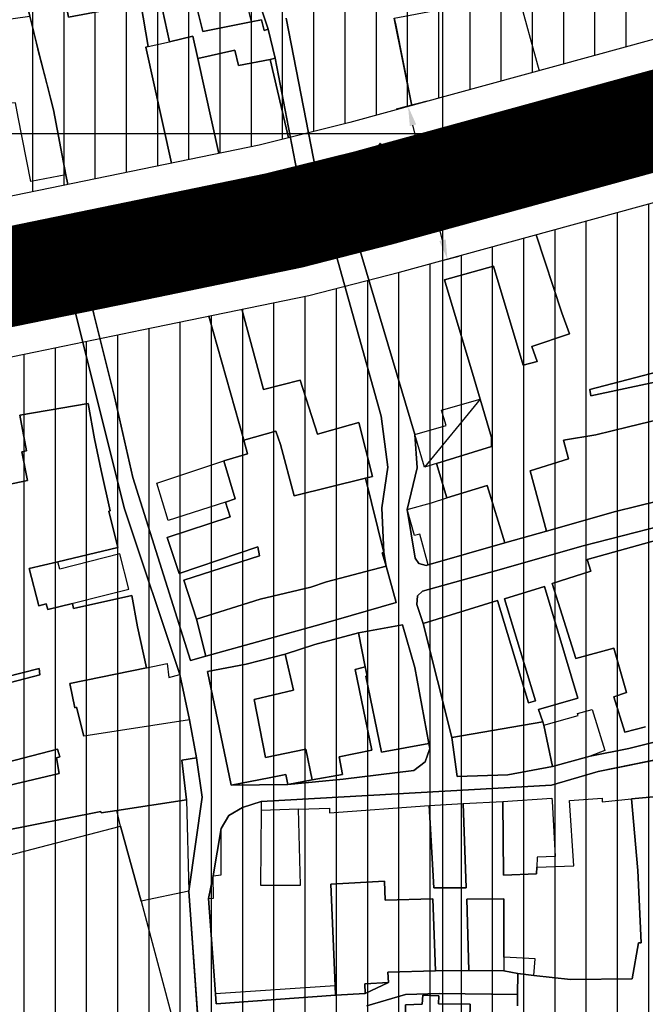
# Model space of a CAD drawing. Units: millimetres. Extents: x 601991 to 604364, y 1187770 to 1189913.
# Drawn here: x 602557 to 602621, y 1188611 to 1188712 of the extents above; entities that cross this region are included whole.
import ezdxf

# ---------------------------------------------------------------- set-up
doc = ezdxf.new("R2010")
doc.units = ezdxf.units.MM
doc.header["$LTSCALE"] = 0.2
doc.header["$PDMODE"] = 3
doc.header["$PDSIZE"] = -20
for name, pattern in [('CENTER2', [1.125, 0.75, -0.125, 0.125, -0.125]), ('DASHED', [0.75, 0.5, -0.25]), ('HIDDEN', [9.525, 6.35, -3.175]), ('LEDUONG', [1.5, 1, -0.5])]:
    doc.linetypes.add(name, pattern=pattern)
for name, color, linetype, lineweight in [('A-TIM', 8, 'CENTER2', 18), ('GHICHU', 7, 'Continuous', 15), ('LEDUONG', 1, 'LEDUONG', 0), ('tick', 1, 'Continuous', 40)]:
    doc.layers.add(name, color=color, linetype=linetype, lineweight=lineweight)
for name, color, linetype in [('COCAU', 120, 'Continuous'), ('dc hienhuu', 32, 'Continuous'), ('dim', 9, 'Continuous'), ('hien trang p1', 250, 'Continuous'), ('TEXT', 7, 'Continuous'), ('toa do VN', 250, 'Continuous')]:
    doc.layers.add(name, color=color, linetype=linetype)
doc.layers.add('H- DUONG', color=7, linetype='Continuous', lineweight=18, true_color=0x919191)
doc.styles.get("Standard").update_dxf_attribs({"font": 'VNI-Helve.TTF', "height": 3})
doc.dimstyles.new('ISO-25', dxfattribs={"dimtxt": 4, "dimasz": 2, "dimexe": 1.25, "dimexo": 0.625, "dimgap": 1.2, "dimtad": 1, "dimdec": 0, "dimtxsty": 'Standard', "dimcen": 2.5, "dimclrd": 21, "dimclre": 21, "dimclrt": 21, "dimadec": 0, "dimazin": 0, "dimtfac": 1, "dimtdec": 0, "dimtix": 1, "dimtmove": 0, "dimatfit": 3, "dimfxl": 1, "dimarcsym": 0})

# ---------------------------------------------------------------- blocks, each defined once
blk = doc.blocks.new('*D33')
at = {"layer": 'Defpoints', "color": 0, "linetype": 'ByBlock'}
for p in [(602599.01, 1188703.44), (602596.46, 1188702.78), (602599.33, 1188686.93)]:
    blk.add_point(p, dxfattribs=at)
at = {"layer": 'dim', "color": 21, "linetype": 'ByBlock', "lineweight": -2}
for p, q in [((602598.4, 1188703.28), (602595.25, 1188702.47)), ((602599.96, 1188689.16), (602596.96, 1188700.84)), ((602599.93, 1188687.09), (602601.67, 1188687.54))]:
    blk.add_line(p, q, dxfattribs=at)
at = {"layer": 'dim', "color": 21, "linetype": 'ByBlock'}
for points in [[(602597.28, 1188700.93), (602596.64, 1188700.76), (602596.46, 1188702.78)], [(602600.29, 1188689.24), (602599.64, 1188689.08), (602600.46, 1188687.22)]]:
    blk.add_solid(points, dxfattribs=at)
at = {"layer": 'dim', "color": 21, "linetype": 'ByBlock', "insert": (602601.12, 1188695.68), "char_height": 3, "attachment_point": 5, "rotation": 284.4256}
blk.add_mtext('16', dxfattribs=at)
blk = doc.blocks.new('A$C7A3712A0')
at = {"layer": 'toa do VN', "linetype": 'Continuous'}
for p, q in [((159.053, -1198.201), (159.053, 201.799)), ((159.053, -1198.201), (159.053, 201.799)), ((-209.947, -298.201), (631.053, -298.201)), ((-209.947, -298.201), (631.053, -298.201))]:
    blk.add_line(p, q, dxfattribs=at)
blk = doc.blocks.new('hien trang f1')
at = {"layer": 'hien trang p1'}
for p, q in [((1776.84, 890.6), (1625.1, 864.86)), ((1625.1, 864.86), (1579.77, 854.16)), ((1598.53, 854.52), (1604.82, 855.57)), ((1598.53, 854.52), (1604.82, 855.57)), ((1604.82, 855.57), (1610.38, 833.3)), ((1604.82, 855.57), (1610.38, 833.3)), ((1646.56, 844.33), (1640.9, 837.44)), ((1610.38, 833.3), (1616.02, 816.35)), ((1610.38, 833.3), (1616.02, 816.35)), ((1616.02, 816.35), (1617.02, 811.76)), ((1616.02, 816.35), (1617.02, 811.76)), ((1617.02, 811.76), (1617.73, 807.89)), ((1617.02, 811.76), (1617.73, 807.89)), ((1658.55, 806.5), (1670.51, 808.92)), ((1617.73, 807.89), (1618.31, 803.87)), ((1617.73, 807.89), (1618.31, 803.87)), ((1653.8, 805.12), (1658.55, 806.5)), ((1624.31, 803.43), (1653.8, 805.12)), ((1618.31, 803.87), (1616.96, 794.33)), ((1621.03, 802.02), (1622.39, 802.82)), ((1622.39, 802.82), (1624.31, 803.43)), ((1616.96, 794.33), (1618.06, 778.52))]:
    blk.add_line(p, q, dxfattribs=at)
at = {"layer": 'hien trang p1', "flags": 128}
for points in [[(1626.85, 883.09), (1630.13, 866.2), (1636.6, 867.39), (1640.79, 868.24), (1653.45, 870.65), (1659.22, 871.83), (1663.21, 872.92), (1666, 873.76), (1666.59, 874.43), (1666.85, 875.28), (1666.75, 875.79), (1662.52, 889.75)], [(1579.77, 854.16), (1625.1, 864.86), (1628.06, 865.54), (1628.27, 865.79), (1625.73, 879), (1625, 881.96), (1623.4, 886.92)], [(1579.77, 854.16), (1625.1, 864.86), (1628.06, 865.54), (1628.27, 865.79), (1625.73, 879), (1625, 881.96), (1623.4, 886.92)], [(1626.85, 883.09), (1630.13, 866.2), (1636.6, 867.39), (1640.79, 868.24), (1653.45, 870.65), (1659.22, 871.83), (1663.21, 872.92), (1666, 873.76), (1666.59, 874.43), (1666.85, 875.28), (1666.75, 875.79), (1662.52, 889.75)], [(1662.52, 889.75), (1666.75, 875.79), (1666.85, 875.28), (1666.59, 874.43), (1666, 873.76), (1663.21, 872.92), (1659.22, 871.83), (1653.45, 870.65), (1640.79, 868.24), (1636.6, 867.39), (1630.13, 866.2), (1626.85, 883.09)], [(1623.4, 886.92), (1625, 881.96), (1625.73, 879), (1628.27, 865.79), (1628.06, 865.54), (1625.1, 864.86), (1579.77, 854.16)], [(1629.12, 871.42), (1626.85, 883.09)], [(1637.83, 883.09), (1637.94, 882.53), (1639.61, 874.18)], [(1639.61, 874.18), (1637.94, 882.53), (1637.83, 883.09)], [(1626.85, 883.09), (1629.12, 871.42)], [(1639.61, 874.18), (1637.83, 883.09), (1642.34, 883.93), (1641.56, 887.94), (1641.09, 889.94), (1640.76, 891.21), (1647.97, 893.27), (1649.12, 889.5), (1660.68, 892.94), (1661.63, 889.45), (1653.55, 886.74), (1650.34, 885.77), (1652.55, 877.73)], [(1604.64, 866.17), (1604.45, 867.14), (1603.19, 873.75), (1600.77, 883.29), (1600.16, 885.96), (1603.96, 886.88), (1604.08, 886.37), (1604.72, 883.17), (1609.25, 884.03), (1612.06, 884.56), (1612.83, 880.19), (1612.58, 880.13), (1615.2, 868.35)], [(1615.2, 868.35), (1612.58, 880.13), (1612.83, 880.19), (1612.06, 884.56), (1609.25, 884.03), (1604.72, 883.17), (1604.08, 886.37), (1603.96, 886.88), (1600.16, 885.96), (1600.77, 883.29), (1601.61, 879.97), (1603.19, 873.75), (1604.46, 867.14), (1604.65, 866.18)], [(1615.2, 868.35), (1612.58, 880.13), (1612.83, 880.19), (1614.99, 880.68), (1617.36, 881.24), (1617.86, 878.98), (1620, 869.33)], [(1620, 869.33), (1617.86, 878.98), (1621.62, 879.83), (1621.98, 878.25), (1625.21, 878.86), (1627.07, 870.91)], [(1627.07, 870.91), (1625.21, 878.86), (1621.98, 878.25), (1621.62, 879.83), (1617.86, 878.98), (1620, 869.33)], [(1672.45, 811.52), (1661.67, 808.85), (1657.76, 808.07), (1653.92, 807.01), (1649.39, 806.16), (1644.21, 806), (1643.67, 809.95), (1640.77, 821.54), (1640.12, 823.47), (1640.2, 824.34), (1640.71, 824.84), (1648.11, 826.91), (1657.03, 829.45), (1667.62, 832.15)], [(1666.93, 834.56), (1660.32, 832.93), (1653.31, 830.93), (1649.06, 829.74), (1641.28, 827.51), (1641.08, 827.45), (1640.33, 827.63), (1639.95, 828.17), (1639.14, 833.12), (1640.17, 837.35), (1639.93, 840.75), (1634.05, 860.44), (1633.7, 861.62), (1650.53, 866.31), (1660.84, 868.82), (1668.41, 871.13)], [(1667.62, 832.15), (1657.03, 829.45), (1648.11, 826.91), (1640.71, 824.84), (1640.2, 824.34), (1640.12, 823.47), (1640.77, 821.54), (1643.67, 809.95), (1644.21, 806), (1649.39, 806.16), (1653.92, 807.01), (1657.76, 808.07), (1661.67, 808.85), (1672.45, 811.52)], [(1668.41, 871.13), (1660.84, 868.82), (1650.53, 866.31), (1633.7, 861.62), (1634.05, 860.44), (1639.93, 840.75), (1640.17, 837.35), (1639.14, 833.12), (1639.95, 828.17), (1640.33, 827.63), (1641.08, 827.45), (1641.28, 827.51), (1649.06, 829.74), (1653.31, 830.93), (1653.31, 830.93), (1660.32, 832.93), (1666.93, 834.56)], [(1672.45, 811.52), (1661.67, 808.85), (1657.76, 808.07), (1653.92, 807.01), (1649.39, 806.16), (1644.21, 806), (1643.67, 809.95), (1640.77, 821.54), (1640.12, 823.47), (1640.2, 824.34), (1640.71, 824.84), (1648.11, 826.91), (1657.03, 829.45), (1667.62, 832.15)], [(1666.93, 834.56), (1660.32, 832.93), (1653.31, 830.93), (1649.06, 829.74), (1641.28, 827.51), (1641.08, 827.45), (1640.33, 827.63), (1639.95, 828.17), (1639.14, 833.12), (1640.17, 837.35), (1639.93, 840.75), (1634.05, 860.44), (1633.7, 861.62), (1650.53, 866.31), (1660.84, 868.82), (1668.41, 871.13)], [(1668.49, 848.14), (1657.7, 845.32), (1657.82, 844.69), (1669.89, 847.26)], [(1664.85, 842.32), (1661.64, 841.54), (1658.31, 840.72), (1655.03, 840.18), (1655.55, 838.27), (1651.64, 837.06), (1653.31, 830.93), (1649.06, 829.74), (1647.27, 835.58), (1643.19, 834.31), (1642.12, 837.82), (1647.72, 839.54), (1647.71, 840.46), (1646.56, 844.33), (1645.95, 846.4), (1642.94, 856.48), (1647.93, 857.88), (1650.94, 847.8), (1652.34, 848.19), (1651.83, 849.7), (1655.65, 850.99), (1654.88, 853.11), (1652.25, 861.06)], [(1652.25, 861.06), (1654.88, 853.11), (1655.65, 850.99), (1651.83, 849.7), (1652.34, 848.19), (1650.94, 847.8), (1647.93, 857.88), (1642.94, 856.48), (1645.95, 846.4), (1646.56, 844.33), (1647.71, 840.46), (1647.72, 839.54), (1642.12, 837.82), (1643.19, 834.31), (1647.27, 835.58), (1649.06, 829.74), (1653.31, 830.93), (1651.64, 837.06), (1655.55, 838.27), (1655.03, 840.18), (1658.31, 840.72), (1661.64, 841.54), (1664.85, 842.32)], [(1669.89, 847.26), (1657.82, 844.69), (1657.7, 845.32), (1668.49, 848.14)], [(1618.06, 778.52), (1616.96, 794.33), (1618.31, 803.87), (1617.73, 807.89), (1617.02, 811.76), (1616.02, 816.35), (1610.38, 833.3), (1604.82, 855.57), (1598.53, 854.52)], [(1622.34, 853.48), (1624.54, 845.32), (1628.28, 846.27), (1630.03, 840.8), (1633.37, 841.74), (1634.23, 841.98), (1635.61, 836.48), (1634.92, 836.31), (1627.64, 834.52), (1626.26, 839.75), (1625.8, 841.09), (1622.54, 840.19), (1622.5, 840.32), (1618.98, 852.79)], [(1618.98, 852.79), (1622.5, 840.32), (1622.54, 840.19), (1625.8, 841.09), (1626.26, 839.75), (1627.64, 834.52), (1634.92, 836.31), (1635.61, 836.48), (1634.23, 841.98), (1633.37, 841.74), (1630.03, 840.8), (1628.28, 846.27), (1624.54, 845.32), (1622.34, 853.48)], [(1594.79, 815.19), (1601.73, 816.98), (1601.81, 816.32), (1594.89, 814.53)], [(1596.66, 806.98), (1603.59, 808.77), (1603.74, 808.32), (1603.85, 807.97), (1603.51, 807.88), (1603.78, 806.28), (1596.72, 804.64)], [(1597.7, 800.41), (1608.01, 802.44), (1608.04, 802.28), (1609.63, 802.53), (1616.71, 803.62), (1616.22, 807.65), (1617.73, 807.89), (1617.02, 811.76), (1606.29, 810.1), (1605.52, 813.04), (1605.35, 812.98), (1604.84, 815.43), (1612.64, 817.03), (1611.74, 821.2), (1611.16, 824.4), (1605.24, 823.05), (1605.12, 823.59), (1602.61, 822.95), (1602.44, 823.54), (1601.71, 823.32), (1600.72, 827.14), (1603.63, 827.82), (1609.72, 829.25), (1608.83, 832.95), (1608.95, 832.98), (1608.02, 837.09), (1607.36, 840.33), (1606.71, 843.89), (1599.77, 842.73), (1600.46, 839.09), (1599.96, 839), (1600.55, 836.08), (1596.78, 835.31)], [(1596.78, 835.31), (1600.55, 836.08), (1599.96, 839), (1600.46, 839.09), (1599.77, 842.73), (1606.71, 843.89), (1607.36, 840.33), (1608.02, 837.09), (1608.95, 832.98), (1608.83, 832.95), (1609.72, 829.25), (1603.63, 827.82), (1600.72, 827.14), (1601.71, 823.32), (1602.44, 823.54), (1602.61, 822.95), (1605.12, 823.59), (1605.24, 823.05), (1611.16, 824.4), (1611.74, 821.2), (1612.64, 817.03), (1604.84, 815.43), (1605.35, 812.98), (1605.52, 813.04), (1606.29, 810.1)], [(1663.36, 811.05), (1661.27, 810.48), (1660.14, 814.09), (1661.45, 814.51), (1660.16, 819.02), (1656.3, 817.99), (1653.87, 825.62), (1657.81, 826.85), (1657.45, 828.05), (1665.84, 830.39)], [(1665.84, 830.39), (1657.45, 828.05), (1657.81, 826.85), (1653.87, 825.62), (1656.3, 817.99), (1660.16, 819.02), (1661.45, 814.51), (1660.14, 814.09), (1661.27, 810.48), (1663.36, 811.05)], [(1617.02, 811.76), (1617.73, 807.89), (1616.22, 807.65), (1616.71, 803.62), (1609.63, 802.53), (1608.04, 802.28), (1608.01, 802.44), (1597.7, 800.41)], [(1596.72, 804.64), (1603.78, 806.28), (1603.51, 807.88), (1603.85, 807.97), (1603.74, 808.32), (1603.59, 808.77), (1596.66, 806.98)], [(1594.89, 814.53), (1601.81, 816.32), (1601.73, 816.98), (1594.79, 815.19)], [(1635.05, 782.67), (1638.97, 783.84), (1642.38, 783.92), (1650.36, 783.82), (1650.4, 785.97), (1648.97, 786.24), (1645.41, 786.27), (1642.02, 786.24), (1637.19, 786.11), (1637.23, 785.03), (1634.86, 783.93), (1631.86, 783.76), (1619.74, 782.87), (1619.67, 783.9), (1618.93, 793.59), (1619.41, 795.9), (1620.25, 800.7), (1621.03, 802.02), (1622.39, 802.82), (1624.31, 803.43), (1653.8, 805.12), (1658.55, 806.5), (1670.51, 808.92)], [(1670.51, 808.92), (1658.55, 806.5), (1653.8, 805.12), (1624.31, 803.43), (1622.39, 802.82), (1621.03, 802.02), (1620.25, 800.7), (1619.41, 795.9), (1618.93, 793.59), (1619.67, 783.9), (1619.74, 782.87), (1631.86, 783.76), (1634.86, 783.93), (1637.23, 785.03), (1637.19, 786.11), (1642.02, 786.24), (1645.41, 786.27), (1648.97, 786.24), (1650.4, 785.97), (1650.36, 783.82), (1642.38, 783.92), (1638.97, 783.84), (1635.05, 782.67)], [(1650.36, 782.68), (1650.36, 782.96), (1650.36, 783.82), (1650.4, 785.97), (1652.01, 785.75), (1655.76, 785.34), (1662, 785.43), (1662.64, 789.07), (1662.94, 789.08), (1662.58, 796.44), (1661.94, 803.72), (1670.88, 804.54)], [(1670.88, 804.54), (1661.94, 803.72), (1662.58, 796.44), (1662.94, 789.08), (1662.64, 789.07), (1662, 785.43), (1655.76, 785.34), (1652.01, 785.75), (1650.4, 785.97), (1650.36, 783.82), (1650.36, 782.96), (1650.36, 782.68)], [(1579.97, 787.6), (1588.8, 790), (1587.51, 794.71), (1590.39, 795.64), (1593.69, 796.71), (1610, 800.93), (1612.1, 793.3), (1615.57, 780.32), (1580.02, 770.81)], [(1635.6, 757.33), (1635.4, 763.31), (1635.12, 772.16), (1635.81, 772.22), (1635.46, 781.8), (1638.98, 781.93), (1638.98, 782.78), (1640.68, 782.85), (1640.72, 783.76), (1642.36, 783.68), (1642.34, 782.87), (1645.54, 782.85), (1645.36, 775.46), (1645.29, 772.79), (1640.19, 773.02), (1640.6, 758.91)], [(1640.6, 758.91), (1640.19, 773.02), (1645.29, 772.79), (1645.36, 775.46), (1645.54, 782.85), (1642.34, 782.87), (1642.36, 783.68), (1640.72, 783.76), (1640.68, 782.85), (1638.98, 782.78), (1638.98, 781.93), (1635.46, 781.8), (1635.81, 772.22), (1635.12, 772.16), (1635.4, 763.31), (1635.6, 757.33)]]:
    blk.add_lwpolyline(points, dxfattribs=at)
for points in [[(1617.4, 885.67), (1622.32, 886.69), (1623.29, 882.69), (1618.36, 881.71)], [(1617.4, 885.67), (1618.36, 881.71), (1623.29, 882.69), (1624.34, 882.91), (1624.59, 881.83), (1625, 881.96), (1625.73, 879), (1625.21, 878.86), (1621.98, 878.25), (1621.62, 879.83), (1617.86, 878.98), (1617.36, 881.24), (1614.99, 880.68), (1614.28, 883.93), (1615.36, 884.16), (1615.13, 885.19)], [(1617.4, 885.67), (1615.13, 885.19), (1615.36, 884.16), (1614.28, 883.93), (1614.99, 880.68), (1617.36, 881.24), (1617.86, 878.98), (1621.62, 879.83), (1621.98, 878.25), (1625.21, 878.86), (1625.73, 879), (1625, 881.96), (1624.59, 881.83), (1624.34, 882.91), (1623.29, 882.69), (1618.36, 881.71), (1617.4, 885.67)], [(1597.36, 882.8), (1600.77, 883.29), (1601.55, 879.95), (1603.19, 873.75), (1604.46, 867.14), (1600.89, 866.48), (1599.61, 873), (1599.34, 874.48), (1598.94, 874.43)], [(1611.24, 836.38), (1617.13, 817.79), (1618.68, 818.22), (1630.4, 821.48), (1638.02, 823.67), (1637, 827.37), (1636.77, 828.75), (1636.56, 833.29), (1637.16, 837.43), (1636.49, 842.61), (1631.71, 859.74), (1631.23, 861.41), (1606.58, 855.86), (1607.29, 852.97), (1609.39, 844.59), (1611.24, 836.38)], [(1606.58, 855.86), (1631.23, 861.41), (1631.71, 859.74), (1636.49, 842.61), (1637.16, 837.43), (1636.56, 833.29), (1636.77, 828.75), (1637, 827.37), (1638.02, 823.67), (1630.4, 821.48), (1618.68, 818.22), (1617.13, 817.79), (1611.24, 836.38), (1609.39, 844.59), (1607.29, 852.97)], [(1631.23, 861.41), (1631.71, 859.74), (1636.49, 842.61), (1637.16, 837.43), (1636.56, 833.29), (1636.77, 828.75), (1637, 827.37), (1638.02, 823.67), (1630.4, 821.48), (1618.68, 818.22), (1617.13, 817.79), (1611.24, 836.38), (1609.39, 844.59), (1607.29, 852.97), (1606.58, 855.86), (1631.23, 861.41)], [(1639.93, 840.75), (1643.12, 841.66), (1642.63, 843.23), (1646.56, 844.33), (1647.71, 840.46), (1647.72, 839.54), (1642.12, 837.82), (1640.9, 837.44)], [(1651.64, 837.06), (1655.55, 838.27), (1655.03, 840.18), (1658.31, 840.72), (1661.64, 841.54), (1664.85, 842.32), (1665.1, 841.39), (1675.98, 844.05), (1676.8, 844.25), (1676.96, 843.62), (1677.59, 843.77), (1679.02, 837.46), (1674.47, 836.22), (1673.55, 839.66), (1666.02, 837.92), (1666.93, 834.56), (1660.32, 832.93), (1653.31, 830.93)], [(1655.55, 838.27), (1651.64, 837.06), (1653.31, 830.93), (1660.32, 832.93), (1666.93, 834.56), (1666.02, 837.92), (1673.55, 839.66), (1674.47, 836.22), (1679.02, 837.46), (1677.59, 843.77), (1676.96, 843.62), (1676.8, 844.25), (1675.98, 844.05), (1665.1, 841.39), (1664.85, 842.32), (1661.64, 841.54), (1658.31, 840.72), (1655.03, 840.18), (1655.55, 838.27)], [(1614.76, 830.27), (1621.14, 832.4), (1620.66, 833.87), (1621.66, 834.2), (1620.5, 838.07), (1622.92, 838.79), (1622.54, 840.19), (1625.8, 841.09), (1626.26, 839.75), (1627.64, 834.52), (1634.92, 836.31), (1636.77, 828.75), (1636.61, 828.71), (1637, 827.37), (1630.94, 825.76), (1629.34, 825.22), (1624.2, 824.01), (1617.71, 821.98), (1616.43, 825.93), (1624.12, 828.42), (1623.95, 829.32), (1615.98, 826.62)], [(1622.92, 838.79), (1620.5, 838.07), (1621.66, 834.2), (1620.66, 833.87), (1621.14, 832.4), (1614.76, 830.27), (1615.98, 826.62), (1623.95, 829.32), (1624.12, 828.42), (1616.43, 825.93), (1617.71, 821.98), (1624.2, 824.01), (1629.34, 825.22), (1630.94, 825.76), (1637, 827.37), (1636.61, 828.71), (1636.77, 828.75), (1634.92, 836.31), (1627.64, 834.52), (1626.26, 839.75), (1625.8, 841.09), (1622.54, 840.19), (1622.92, 838.79)], [(1613.68, 835.82), (1620.5, 838.07), (1621.66, 834.2), (1620.66, 833.87), (1614.86, 832)], [(1639.14, 833.12), (1641.6, 833.81), (1643.19, 834.31), (1647.27, 835.58), (1649.06, 829.74), (1641.28, 827.51), (1640.42, 830.63), (1639.87, 830.48)], [(1609.94, 828.63), (1603.83, 827.07), (1603.63, 827.82), (1600.72, 827.14), (1601.71, 823.32), (1602.44, 823.54), (1602.61, 822.95), (1610.86, 825.04)], [(1617.71, 821.98), (1624.2, 824.01), (1629.34, 825.22), (1630.94, 825.76), (1637, 827.37), (1638.02, 823.67), (1630.4, 821.48), (1618.68, 818.22)], [(1629.34, 825.22), (1624.2, 824.01), (1617.71, 821.98), (1618.68, 818.22), (1630.4, 821.48), (1638.02, 823.67), (1637, 827.37), (1630.94, 825.76), (1629.34, 825.22)], [(1640.77, 821.54), (1648.31, 823.88), (1651.48, 813.47), (1652.18, 813.68), (1649.03, 824.05), (1653.09, 825.29), (1656.5, 813.96), (1652.49, 812.81), (1652.92, 811.55), (1643.67, 809.95)], [(1643.67, 809.95), (1652.92, 811.55), (1652.49, 812.81), (1656.5, 813.96), (1653.09, 825.29), (1649.03, 824.05), (1652.18, 813.68), (1651.48, 813.47), (1648.31, 823.88), (1640.77, 821.54), (1643.67, 809.95)], [(1634.18, 820.59), (1629.76, 819.41), (1626.74, 818.43), (1622.79, 817.42), (1618.85, 816.67), (1621.24, 805.09), (1627.01, 805.19), (1632.63, 805.7), (1639.82, 806.6), (1640.97, 807.47), (1641.44, 808.82), (1641.34, 809.35), (1639.91, 817.06), (1638.67, 821.4), (1634.18, 820.59)], [(1639.82, 806.6), (1632.63, 805.7), (1627.01, 805.19), (1621.24, 805.09), (1618.85, 816.67), (1622.79, 817.42), (1626.74, 818.43), (1629.76, 819.41), (1634.18, 820.59), (1638.67, 821.4), (1639.91, 817.06), (1641.34, 809.35), (1641.44, 808.82), (1640.97, 807.47)], [(1640.97, 807.47), (1639.82, 806.6), (1632.63, 805.7), (1627.01, 805.19), (1621.24, 805.09), (1618.85, 816.67), (1622.79, 817.42), (1626.74, 818.43), (1629.76, 819.41), (1634.18, 820.59), (1638.67, 821.4), (1639.91, 817.06), (1641.34, 809.35), (1641.44, 808.82), (1640.97, 807.47)], [(1638.67, 821.4), (1639.91, 817.06), (1641.34, 809.35), (1636.53, 808.47), (1634.93, 816.17), (1635.08, 816.2), (1634.86, 817.14), (1634.18, 820.59)], [(1638.67, 821.4), (1634.18, 820.59), (1634.86, 817.14), (1635.08, 816.2), (1634.93, 816.17), (1636.53, 808.47), (1641.34, 809.35), (1639.91, 817.06), (1638.67, 821.4)], [(1623.58, 813.81), (1627.58, 814.77), (1626.74, 818.43), (1629.76, 819.41), (1634.18, 820.59), (1634.86, 817.14), (1633.84, 816.85), (1635.56, 808.67), (1632.22, 808), (1632.58, 806.18), (1629.47, 805.66), (1628.83, 808.75), (1624.73, 807.92)], [(1628.83, 808.75), (1629.47, 805.66), (1632.58, 806.18), (1632.22, 808), (1635.56, 808.67), (1633.84, 816.85), (1634.86, 817.14), (1634.18, 820.59), (1629.76, 819.41), (1626.74, 818.43), (1627.58, 814.77), (1623.58, 813.81), (1624.73, 807.92), (1628.83, 808.75)], [(1618.85, 816.67), (1622.79, 817.42), (1626.74, 818.43), (1627.58, 814.77), (1623.58, 813.81), (1624.73, 807.92), (1628.83, 808.75), (1629.47, 805.66), (1627.01, 805.19), (1626.81, 806.18), (1625.13, 805.86), (1621.24, 805.09)], [(1628.83, 808.75), (1624.73, 807.92), (1623.58, 813.81), (1627.58, 814.77), (1626.74, 818.43), (1622.79, 817.42), (1618.85, 816.67), (1621.24, 805.09), (1625.13, 805.86), (1626.81, 806.18), (1627.01, 805.19), (1629.47, 805.66), (1628.83, 808.75)], [(1604.84, 815.43), (1612.64, 817.03), (1614.74, 817.46), (1614.93, 816.04), (1616.02, 816.35), (1617.02, 811.76), (1606.29, 810.1), (1605.52, 813.04), (1605.35, 812.98)], [(1653.04, 811.21), (1656.52, 812.19), (1656.47, 812.38), (1657.94, 812.8), (1659.22, 808.63), (1657.76, 808.07), (1653.92, 807.01)], [(1644.21, 806), (1643.67, 809.95), (1652.92, 811.55), (1653.04, 811.21), (1653.92, 807.01), (1649.39, 806.16)], [(1652.92, 811.55), (1643.67, 809.95), (1644.21, 806), (1649.39, 806.16), (1653.92, 807.01), (1653.04, 811.21), (1652.92, 811.55)], [(1628.11, 802.68), (1631.25, 802.77), (1631.26, 802.31), (1641.39, 803.03), (1641.84, 794.66), (1645.14, 794.67), (1644.82, 803.24), (1648.88, 803.46), (1648.95, 795.97), (1652.3, 796.08), (1652.32, 796.78), (1656.09, 796.9), (1655.64, 803.55), (1658.95, 803.77), (1658.98, 803.41), (1661.94, 803.72), (1662.58, 796.44), (1662.94, 789.08), (1662.64, 789.07), (1662, 785.43), (1655.76, 785.34), (1652.01, 785.75), (1652.16, 787.44), (1648.97, 787.63), (1648.97, 793.56), (1645.19, 793.51), (1645.41, 786.27), (1642.02, 786.24), (1641.76, 793.55), (1636.91, 793.43), (1636.84, 795.36), (1631.38, 795.03), (1631.82, 784.71), (1619.67, 783.9), (1618.93, 793.59), (1619.44, 793.62), (1619.41, 795.9), (1620.24, 796), (1620.25, 800.7), (1621.03, 802.02), (1622.39, 802.82), (1624.31, 803.43), (1624.3, 802.54), (1624.24, 794.94), (1628.29, 794.93)], [(1648.88, 803.46), (1653.86, 803.77), (1653.88, 803.48), (1654.2, 797.85), (1652.35, 797.78), (1652.32, 796.78), (1652.3, 796.08), (1648.95, 795.97)], [(1609.63, 802.53), (1616.71, 803.62), (1616.96, 794.33), (1612.1, 793.3), (1610, 800.93)], [(1641.39, 803.03), (1644.82, 803.24), (1645.14, 794.67), (1641.84, 794.66)], [(1624.3, 802.54), (1624.24, 794.94), (1628.29, 794.93), (1628.11, 802.68)], [(1631.38, 795.03), (1636.84, 795.36), (1636.91, 793.43), (1641.76, 793.55), (1642.02, 786.24), (1637.19, 786.11), (1637.23, 785.03), (1634.84, 784.9), (1634.86, 783.93), (1631.86, 783.76), (1631.82, 784.71)], [(1642.02, 786.24), (1641.76, 793.55), (1636.91, 793.43), (1636.84, 795.36), (1631.38, 795.03), (1631.82, 784.71), (1631.86, 783.76), (1634.86, 783.93), (1634.84, 784.9), (1637.23, 785.03), (1637.19, 786.11), (1642.02, 786.24)], [(1645.19, 793.51), (1648.97, 793.56), (1648.97, 787.63), (1648.97, 786.24), (1645.41, 786.27)]]:
    blk.add_lwpolyline(points, close=True, dxfattribs=at)
blk = doc.blocks.new('A$C0D247698')
at = {"color": 12, "linetype": 'DASHED', "ltscale": 60, "const_width": 0.4}
for points in [[(85.61, 108.21), (33.45, 288.56, 0.237956), (-58.04, 387.01), (-140.02, 417.39, -0.231694), (-322.41, 609.04), (-335.28, 649.89), (-350.18, 698.59), (-359.78, 729.98), (-371.92, 769.7), (-385.64, 814.58), (-402.48, 869.68), (-422.46, 935.04), (-441.42, 997.06), (-455.2, 1042.13), (-497.38, 1193.36)], [(87.15, 108.66), (34.99, 289.01, 0.237956), (-57.48, 388.52), (-139.46, 418.89, -0.231694), (-320.88, 609.52), (-333.75, 650.37), (-348.65, 699.06), (-358.24, 730.45), (-370.39, 770.17), (-384.11, 815.05), (-400.95, 870.15), (-420.93, 935.51), (-439.89, 997.53), (-453.66, 1042.58), (-495.84, 1193.79)]]:
    blk.add_lwpolyline(points, format="xyb", dxfattribs=at)
at = {"layer": 'LEDUONG', "linetype": 'Continuous', "ltscale": 4}
for points in [[(85.12, 108.07), (32.96, 288.42, 0.237956), (-58.22, 386.53), (-140.2, 416.9, -0.231694), (-322.9, 608.89), (-335.78, 649.74), (-350.67, 698.44), (-360.27, 729.83), (-372.41, 769.55), (-386.13, 814.43), (-402.97, 869.53), (-422.95, 934.89), (-441.91, 996.91), (-455.7, 1041.98), (-497.88, 1193.22)], [(87.65, 108.8), (35.49, 289.15, 0.237956), (-57.3, 389), (-139.28, 419.37, -0.231694), (-320.39, 609.68), (-333.26, 650.52), (-348.16, 699.21), (-357.75, 730.6), (-369.89, 770.32), (-383.61, 815.2), (-400.46, 870.3), (-420.44, 935.66), (-439.39, 997.68), (-453.17, 1042.72), (-495.34, 1193.93)]]:
    blk.add_lwpolyline(points, format="xyb", dxfattribs=at)

msp = doc.modelspace()

# ---------------------------------------------------------------- hatches: boundary and pattern name
h = msp.add_hatch()
h.set_pattern_fill('DASH', color=4, scale=1.5, style=0)
edge = h.paths.add_edge_path()
edge.add_line((602604.1981, 1189045.47208), (602695.61178, 1189062.55993))
edge.add_line((602695.61178, 1189062.55993), (602695.57225, 1189061.12098))
edge.add_line((602695.57225, 1189061.12098), (602686.34945, 1189042.07486))
edge.add_line((602686.34945, 1189042.07486), (602693.27023, 1188991.92657))
edge.add_line((602693.27023, 1188991.92657), (602711.07491, 1188957.98513))
edge.add_line((602711.07491, 1188957.98513), (602705.81957, 1188956.09127))
edge.add_line((602705.81957, 1188956.09127), (602714.04653, 1188934.98863))
edge.add_line((602714.04653, 1188934.98863), (602718.85529, 1188936.72578))
edge.add_line((602718.85529, 1188936.72578), (602852.08353, 1188797.04674))
edge.add_line((602852.08353, 1188797.04674), (602894.66806, 1188807.86412))
edge.add_line((602894.66806, 1188807.86412), (602900.04559, 1188795.70521))
edge.add_line((602900.04559, 1188795.70521), (602861.23899, 1188781.9573))
edge.add_line((602861.23899, 1188781.9573), (602890.16434, 1188753.71099))
edge.add_line((602890.16434, 1188753.71099), (602911.93876, 1188689.68866))
edge.add_line((602911.93876, 1188689.68866), (602969.44543, 1188555.13097))
edge.add_line((602969.44543, 1188555.13097), (602978.58052, 1188482.97496))
edge.add_line((602978.58052, 1188482.97496), (602978.58052, 1188389.88147))
edge.add_line((602978.58052, 1188389.88147), (602980.7841, 1188326.82049))
edge.add_line((602980.7841, 1188326.82049), (602970.85197, 1188261.6216))
edge.add_line((602970.85197, 1188261.6216), (602929.76166, 1188188.41653))
edge.add_line((602929.76166, 1188188.41653), (602892.14334, 1188158.58198))
edge.add_line((602892.14334, 1188158.58198), (602870.21532, 1188140.52907))
edge.add_line((602870.21532, 1188140.52907), (602862.48886, 1188118.96916))
edge.add_line((602862.48886, 1188118.96916), (602892.80802, 1188059.71961))
edge.add_line((602892.80802, 1188059.71961), (602921.36397, 1187997.78515))
edge.add_line((602921.36397, 1187997.78515), (602927.82543, 1187988.56199))
edge.add_line((602927.82543, 1187988.56199), (602811.97172, 1187947.78177))
edge.add_line((602811.97172, 1187947.78177), (602803.05103, 1187973.03526))
edge.add_line((602803.05103, 1187973.03526), (602692.17578, 1187955.44329))
edge.add_line((602692.17578, 1187955.44329), (602638.42959, 1187938.97249))
edge.add_line((602638.42959, 1187938.97249), (602632.43639, 1187948.42774))
edge.add_line((602632.43639, 1187948.42774), (602530.26546, 1187907.18901))
edge.add_line((602530.26546, 1187907.18901), (602502.71485, 1187960.73364))
edge.add_line((602502.71485, 1187960.73364), (602542.02685, 1187976.44247))
edge.add_line((602542.02685, 1187976.44247), (602655.49616, 1188013.32195))
edge.add_line((602655.49616, 1188013.32195), (602692.26061, 1188008.59797))
edge.add_line((602692.26061, 1188008.59797), (602759.23469, 1188022.96787))
edge.add_line((602759.23469, 1188022.96787), (602777.4226, 1188047.73973))
edge.add_line((602777.4226, 1188047.73973), (602774.88171, 1188070.8748))
edge.add_line((602774.88171, 1188070.8748), (602767.98108, 1188133.70597))
edge.add_line((602767.98108, 1188133.70597), (602792.9648, 1188198.02864))
edge.add_line((602792.9648, 1188198.02864), (602817.67202, 1188260.7941))
edge.add_line((602817.67202, 1188260.7941), (602859.0022, 1188309.87013))
edge.add_line((602859.0022, 1188309.87013), (602878.75394, 1188372.22616))
edge.add_line((602878.75394, 1188372.22616), (602878.20295, 1188382.60438))
edge.add_line((602878.20295, 1188382.60438), (602878.09659, 1188384.60764))
edge.add_line((602878.09659, 1188384.60764), (602877.94533, 1188387.45672))
edge.add_line((602877.94533, 1188387.45672), (602877.77677, 1188390.63172))
edge.add_line((602877.77677, 1188390.63172), (602876.59682, 1188412.85672))
edge.add_line((602876.59682, 1188412.85672), (602875.58544, 1188431.90672))
edge.add_line((602875.58544, 1188431.90672), (602874.18427, 1188458.29873))
edge.add_line((602874.18427, 1188458.29873), (602867.06573, 1188482.70672))
edge.add_line((602867.06573, 1188482.70672), (602858.73191, 1188511.28172))
edge.add_line((602858.73191, 1188511.28172), (602841.06366, 1188571.86251))
edge.add_line((602841.06366, 1188571.86251), (602817.79684, 1188619.23172))
edge.add_line((602817.79684, 1188619.23172), (602806.88036, 1188641.45672))
edge.add_line((602806.88036, 1188641.45672), (602805.32087, 1188644.63172))
edge.add_line((602805.32087, 1188644.63172), (602797.04515, 1188666.85672))
edge.add_line((602797.04515, 1188666.85672), (602791.13779, 1188682.73172))
edge.add_line((602791.13779, 1188682.73172), (602785.23043, 1188698.60672))
edge.add_line((602785.23043, 1188698.60672), (602781.68602, 1188708.13172))
edge.add_line((602781.68602, 1188708.13172), (602769.5335, 1188740.7895))
edge.add_line((602769.5335, 1188740.7895), (602741.50772, 1188776.57141))
edge.add_line((602741.50772, 1188776.57141), (602741.00962, 1188777.83771))
edge.add_line((602741.00962, 1188777.83771), (602647.1894, 1188905.73383))
edge.add_line((602647.1894, 1188905.73383), (602641.45153, 1188922.72346))
edge.add_line((602641.45153, 1188922.72346), (602618.35737, 1188991.10446))
edge.add_line((602618.35737, 1188991.10446), (602610.06585, 1189022.9416))
edge.add_line((602610.06585, 1189022.9416), (602604.16007, 1189045.61813))
h = msp.add_hatch()
h.set_pattern_fill('CROSS', color=3, scale=0.35, style=0)
h.set_pattern_definition([(0, (602470.8758, 1187947.8485), (2.2225, 2.2225), [1.11125, -3.33375]), (90, (602471.4314, 1187947.293), (-2.2225, 2.2225), [1.11125, -3.33375])])
h.paths.add_polyline_path([(602607.92918, 1188500), (602600, 1188500), (602600, 1188486.80327, 0.004125779), (602603.86371, 1188483.70768), (602608.88618, 1188481.9852), (602644.32718, 1188469.54481), (602672.22727, 1188459.61174, -0.064022555)])
h.paths.add_polyline_path([(602584.86807, 1188500), (602560.18254, 1188500), (602562.10422, 1188498.02929), (602600, 1188485.03275), (602600, 1188486.80327, -0.016736412)])
h.paths.add_polyline_path([(602600, 1188500), (602584.86807, 1188500, 0.016736412), (602600, 1188486.80327)], flags=17)
h.paths.add_polyline_path([(602600, 1188506.76354), (602600, 1188500), (602607.92918, 1188500, -0.008752312)])
h.paths.add_polyline_path([(602600, 1188506.76354, -0.012566631), (602589.04038, 1188516.95029), (602558.88736, 1188527.49752, 0.031556417), (602584.86807, 1188500), (602600, 1188500)])
h.paths.add_polyline_path([(602558.88736, 1188527.49752), (602547.32819, 1188531.5408), (602555.87223, 1188504.42026), (602560.18254, 1188500), (602584.86807, 1188500, -0.031556417)])
h.paths.add_polyline_path([(602557.08934, 1188553.76072), (602546.51371, 1188550.42898), (602544.4048, 1188546.38014, 0.007388477), (602549.62356, 1188539.2132), (602576.71734, 1188529.73606, -0.02606887)])
h.paths.add_polyline_path([(602544.4048, 1188546.38014), (602543.31336, 1188544.2847), (602544.32746, 1188541.06572), (602549.62356, 1188539.2132, -0.007388477)])
h.paths.add_polyline_path([(602529.22683, 1188600), (602525.97389, 1188600), (602534.29893, 1188572.89833), (602540.69734, 1188569.56561), (602545.33267, 1188571.02592, -0.025970202)])
h.paths.add_polyline_path([(602518.34271, 1188624.84286), (602525.97389, 1188600), (602529.22683, 1188600, -0.021243719)])
at = {"layer": 'dc hienhuu', "linetype": 'Continuous'}
h = msp.add_hatch(dxfattribs=at)
h.set_pattern_fill('ANSI31', color=256, angle=45, style=0)
h.set_pattern_definition([(90, (602437.6576, 1188683.243), (-3.175, 7e-16), [])])
h.paths.add_polyline_path([(602681.32362, 1188797.59876), (602635.11879, 1188780.42571), (602653.281, 1188718.31366), (602590.5326, 1188701.11153), (602581.31083, 1188698.83052), (602505.5278, 1188683.24313), (602499.14426, 1188687.00985), (602460.33294, 1188811.69321), (602455.57468, 1188828.62412), (602451.7038, 1188844.13124), (602444.84287, 1188866.19914), (602437.65765, 1188889.27709), (602440.95302, 1188895.51227), (602532.14957, 1188923.38022), (602559.70096, 1188840.59661), (602632.05382, 1188864.71847)])
h = msp.add_hatch(dxfattribs=at)
h.set_pattern_fill('ANSI31', color=256, angle=45, style=0)
h.set_pattern_definition([(90, (600957.2264, 1187828.6567), (-3.175, 7e-16), [])])
edge = h.paths.add_edge_path()
edge.add_line((602759.67032, 1188638.55076), (602762.60902, 1188644.70614))
edge.add_line((602762.60902, 1188644.70614), (602729.9755, 1188727.66961))
edge.add_line((602729.9755, 1188727.66961), (602723.54347, 1188730.3672))
edge.add_line((602723.54347, 1188730.3672), (602671.95176, 1188708.44489))
edge.add_line((602671.95176, 1188708.44489), (602654.75452, 1188702.12726))
edge.add_line((602654.75452, 1188702.12726), (602595.57545, 1188685.90365))
edge.add_line((602595.57545, 1188685.90365), (602586.37883, 1188683.53798))
edge.add_line((602586.37883, 1188683.53798), (602510.30657, 1188667.89111))
edge.add_line((602510.30657, 1188667.89111), (602506.89515, 1188662.10972))
edge.add_line((602506.89515, 1188662.10972), (602512.44658, 1188644.27547))
edge.add_line((602512.44658, 1188644.27547), (602528.99331, 1188649.21955))
edge.add_line((602528.99331, 1188649.21955), (602529.5975, 1188650.74519))
edge.add_line((602529.5975, 1188650.74519), (602530.5559, 1188652.06408))
edge.add_line((602530.5559, 1188652.06408), (602531.81219, 1188653.1032))
edge.add_line((602531.81219, 1188653.1032), (602533.28743, 1188653.79725))
edge.add_line((602533.28743, 1188653.79725), (602534.88892, 1188654.10261))
edge.add_line((602534.88892, 1188654.10261), (602536.51604, 1188654.00011))
edge.add_line((602536.51604, 1188654.00011), (602538.06654, 1188653.49618))
edge.add_line((602538.06654, 1188653.49618), (602539.74361, 1188652.43168))
edge.add_line((602539.74361, 1188652.43168), (602541.85563, 1188653.06274))
edge.add_line((602541.85563, 1188653.06274), (602547.99144, 1188634.07189))
edge.add_line((602547.99144, 1188634.07189), (602518.53944, 1188624.9041))
edge.add_arc((602797.14283, 1188729.85266), 297.71471, 200.6411509, 212.2412886)
edge.add_line((602545.33307, 1188571.02605), (602759.67032, 1188638.55076))
edge = h.paths.add_edge_path()
edge.add_line((602767.25322, 1188529.88139), (602804.32328, 1188537.35879))
edge.add_line((602804.32328, 1188537.35879), (602795.77851, 1188560.89418))
edge.add_line((602795.77851, 1188560.89418), (602788.92834, 1188577.79513))
edge.add_line((602788.92834, 1188577.79513), (602773.60821, 1188616.74314))
edge.add_line((602773.60821, 1188616.74314), (602767.00903, 1188619.89372))
edge.add_line((602767.00903, 1188619.89372), (602557.08934, 1188553.76072))
edge.add_arc((602797.14283, 1188729.85266), 297.71471, 216.2620187, 222.2352107)
edge.add_line((602576.71734, 1188529.73606), (602684.10934, 1188492.1714))
edge.add_line((602684.10934, 1188492.1714), (602712.66704, 1188483.57665))
edge.add_line((602712.66704, 1188483.57665), (602722.79076, 1188481.46076))
edge.add_line((602722.79076, 1188481.46076), (602750.65074, 1188478.02015))
edge.add_line((602750.65074, 1188478.02015), (602763.15097, 1188478.69479))
edge.add_line((602763.15097, 1188478.69479), (602767.25322, 1188529.88139))
edge = h.paths.add_edge_path()
edge.add_line((602759.10297, 1188428.18512), (602762.5061, 1188470.64834))
edge.add_line((602762.5061, 1188470.64834), (602750.37389, 1188469.99356))
edge.add_line((602750.37389, 1188469.99356), (602721.4799, 1188473.56187))
edge.add_line((602721.4799, 1188473.56187), (602710.69226, 1188475.81652))
edge.add_line((602710.69226, 1188475.81652), (602681.63467, 1188484.56172))
edge.add_line((602681.63467, 1188484.56172), (602589.04038, 1188516.95029))
edge.add_arc((602797.14283, 1188729.85266), 297.71471, 225.6532069, 245.5896397)
edge.add_line((602674.10654, 1188458.75098), (602691.08986, 1188452.78166))
edge.add_line((602691.08986, 1188452.78166), (602711.79152, 1188445.3357))
edge.add_line((602711.79152, 1188445.3357), (602763.0016, 1188426.76023))
edge.add_line((602763.0016, 1188426.76023), (602759.10297, 1188428.18512))

# ---------------------------------------------------------------- linework, layer by layer
at = {"layer": 'A-TIM', "ltscale": 20}
msp.add_lwpolyline([(602731.68076, 1188742.51716), (602669.00631, 1188715.88558), (602652.31328, 1188709.75319), (602634.84492, 1188704.96434), (602622.28997, 1188701.52246), (602593.52127, 1188693.63569), (602584.5754, 1188691.33451), (602567.76812, 1188687.87752), (602556.98184, 1188685.65895), (602490.18827, 1188671.92056)], dxfattribs=at)
at = {"layer": 'COCAU', "lineweight": -3}
for points in [[(602653.281, 1188718.31366), (602646.14242, 1188716.35666), (602636.98047, 1188713.84496), (602627.6926, 1188711.29874), (602618.52661, 1188708.78594), (602590.5326, 1188701.11153), (602581.31083, 1188698.83052), (602505.5278, 1188683.24313), (602499.14426, 1188687.00985), (602469.4699, 1188782.34026), (602460.33294, 1188811.69321), (602455.57468, 1188828.62412), (602451.7038, 1188844.13124), (602444.84287, 1188866.19914), (602437.65765, 1188889.27709), (602440.95302, 1188895.51227), (602532.14957, 1188923.38022), (602559.70096, 1188840.59661), (602632.05382, 1188864.71847), (602681.32362, 1188797.59876), (602681.32362, 1188797.59876)], [(602517.96652, 1188626.06754), (602506.89515, 1188662.10972), (602510.30657, 1188667.89111), (602558.59358, 1188677.82299), (602569.37986, 1188680.04156), (602586.37883, 1188683.53798), (602595.57545, 1188685.90365), (602624.40508, 1188693.80714), (602636.96004, 1188697.24901), (602654.75452, 1188702.12726), (602671.95176, 1188708.44489), (602723.54347, 1188730.3672), (602729.9755, 1188727.66961), (602735.7702, 1188712.93788), (602762.60902, 1188644.70614), (602759.67032, 1188638.55076), (602540.69734, 1188569.56561), (602534.29893, 1188572.89833)]]:
    msp.add_lwpolyline(points, dxfattribs=at)
at = {"layer": 'H- DUONG', "linetype": 'HIDDEN', "lineweight": -3, "ltscale": 8, "const_width": 10}
msp.add_lwpolyline([(602716.56908, 1188736.09591), (602669.00631, 1188715.88558), (602652.31328, 1188709.75319), (602634.84492, 1188704.96434), (602622.28997, 1188701.52246), (602593.52127, 1188693.63569), (602584.5754, 1188691.33451), (602567.76812, 1188687.87752), (602556.98184, 1188685.65895), (602498.09817, 1188673.5475)], dxfattribs=at)
at = {"layer": 'tick', "color": 2, "lineweight": -3}
for points in [[(602455.89505, 1188809.12721), (602464.69585, 1188780.8542), (602494.45139, 1188685.26297, 0.385529441), (602503.70162, 1188679.80471), (602581.97347, 1188695.90401), (602591.28947, 1188698.20834), (602619.31978, 1188705.89269), (602628.48577, 1188708.40549), (602637.77364, 1188710.95171), (602646.93559, 1188713.46341), (602657.03961, 1188716.23337), (602714.61369, 1188740.6977, 0.483738043), (602717.93407, 1188752.79451), (602633.3583, 1188868.01114)], [(602530.47955, 1188569.52068), (602521.3152, 1188598.96159), (602512.22192, 1188628.17422), (602502.21688, 1188660.31593, -0.443491521), (602508.24364, 1188670.5296), (602557.98918, 1188680.76148), (602568.77546, 1188682.98005), (602585.70255, 1188686.46168), (602594.80514, 1188688.80317), (602623.61192, 1188696.70038), (602636.16687, 1188700.14225), (602653.83905, 1188704.98698), (602670.84722, 1188711.23515), (602722.24408, 1188733.07466, -0.422156763), (602732.81747, 1188728.64019), (602738.56199, 1188714.03602), (602766.00272, 1188644.27406, -0.434737722), (602760.9618, 1188633.71537), (602540.52352, 1188564.2686), (602540.52352, 1188564.2686, -0.414633535), (602530.47955, 1188569.52068), (602530.47955, 1188569.52068)]]:
    msp.add_lwpolyline(points, format="xyb", dxfattribs=at)

# ---------------------------------------------------------------- block references
at = {"color": 3}
msp.add_blockref('A$C7A3712A0', (602440.947, 1188998.201), dxfattribs=at)
at = {"layer": 'GHICHU', "linetype": 'ByBlock'}
msp.add_blockref('A$C0D247698', (602825.02281, 1188019.91878), dxfattribs=at)
at = {"layer": 'hien trang p1', "linetype": 'ByBlock'}
msp.add_blockref('hien trang f1', (600957.22641, 1187828.65672), dxfattribs=at)

# ---------------------------------------------------------------- texts
at = {"layer": 'TEXT', "linetype": 'Continuous', "lineweight": 0, "insert": (602547.38319, 1188687.08168), "char_height": 5, "width": 112.8778, "attachment_point": 1, "rotation": 12.6325076}
msp.add_mtext('ÑÖÔØNG    SOÁ       2', dxfattribs=at)

# ---------------------------------------------------------------- dimensions: what is measured, and where the dimension line sits
at = {"layer": 'dim', "linetype": 'ByBlock'}
dim = msp.add_linear_dim(base=(602596.45989, 1188702.77956), p1=(602599.32899, 1188686.93266), p2=(602599.00798, 1188703.43501), angle=284.4256102, dimstyle='ISO-25', dxfattribs=at)
dim.commit()
dim.dimension.update_dxf_attribs({"geometry": '*D33', "text_midpoint": (602601.11594, 1188695.68479)})

doc.saveas('drawing.dxf')
